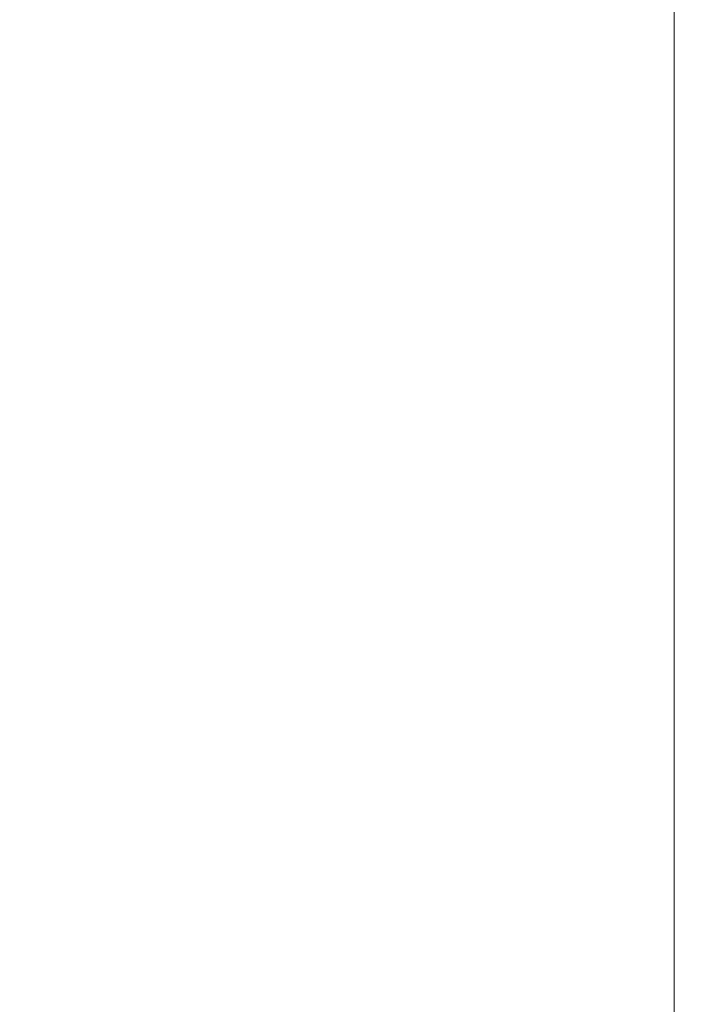
# Model space of a CAD drawing. Extents: x -180 to 180, y -570 to 0.
# Drawn here: x 143 to 180, y -335 to -282 of the extents above; entities that cross this region are included whole.
import ezdxf

# ---------------------------------------------------------------- set-up
doc = ezdxf.new("R2010")
doc.units = 0
doc.header["$LTSCALE"] = 500
doc.header["$MEASUREMENT"] = 0
doc.layers.add('CERAMIKA', color=254, linetype='Continuous')

msp = doc.modelspace()

# ---------------------------------------------------------------- linework, layer by layer
at = {"layer": 'CERAMIKA', "lineweight": 0}
for points, invisible_edges in [([(176.998, -281.742, 277.163), (176.579, -281.075, 271.928), (176.574, -265.367, 271.928), (176.995, -265.975, 277.164)], 15), ([(168.024, -267.541, 187.702), (168.027, -281.804, 187.701), (166.645, -279.719, 177.873), (166.643, -265.521, 177.874)], 15), ([(177.43, -282.427, 282.592), (176.998, -281.742, 277.163), (176.995, -265.975, 277.164), (177.426, -266.597, 282.592)], 15), ([(156.887, -281.472, 334.836), (156.881, -266.715, 334.836), (153.33, -268.76, 334.799), (153.335, -283.186, 334.799)], 15), ([(157.278, -266.649, 127.842), (159.458, -269.631, 137.773), (159.458, -282.544, 137.773), (157.278, -279.496, 127.842)], 15), ([(177.859, -283.108, 288.08), (177.43, -282.427, 282.592), (177.426, -266.597, 282.592), (177.856, -267.214, 288.08)], 15), ([(177.859, -283.108, 288.08), (177.856, -267.214, 288.08), (178.271, -267.811, 293.493), (178.275, -283.767, 293.493)], 15), ([(169.254, -269.387, 197.217), (169.255, -283.714, 197.216), (168.027, -281.804, 187.701), (168.024, -267.541, 187.702)], 15), ([(178.275, -283.767, 293.493), (178.271, -267.811, 293.493), (178.659, -268.367, 298.699), (178.664, -284.381, 298.699)], 15), ([(178.664, -284.381, 298.699), (178.659, -268.367, 298.699), (179.008, -268.865, 303.564), (179.012, -284.931, 303.564)], 15), ([(153.335, -283.186, 334.799), (153.33, -268.76, 334.799), (150.052, -270.641, 334.701), (150.057, -284.762, 334.701)], 15), ([(152.609, -272.742, 108.081), (152.606, -284.189, 108.081), (150.16, -280.346, 98.237), (150.163, -269.003, 98.237)], 15), ([(179.012, -284.931, 303.564), (179.008, -268.865, 303.564), (179.303, -269.287, 307.955), (179.307, -285.399, 307.955)], 15), ([(159.458, -269.631, 137.773), (161.503, -272.42, 147.748), (161.503, -285.392, 147.748), (159.458, -282.544, 137.773)], 15), ([(169.254, -269.387, 197.217), (170.34, -271.058, 206.296), (170.343, -285.449, 206.295), (169.255, -283.714, 197.216)], 15), ([(179.538, -285.762, 311.738), (179.307, -285.399, 307.955), (179.303, -269.287, 307.955), (179.533, -269.616, 311.738)], 15), ([(179.71, -286.034, 314.979), (179.538, -285.762, 311.738), (179.533, -269.616, 311.738), (179.705, -269.862, 314.979)], 15), ([(179.833, -286.229, 317.741), (179.71, -286.034, 314.979), (179.705, -269.862, 314.979), (179.829, -270.038, 317.741)], 15), ([(179.915, -286.359, 320.088), (179.833, -286.229, 317.741), (179.829, -270.038, 317.741), (179.91, -270.156, 320.088)], 15), ([(179.915, -286.359, 320.088), (179.91, -270.156, 320.088), (179.96, -270.226, 322.087), (179.964, -286.437, 322.087)], 15), ([(150.057, -284.762, 334.701), (150.052, -270.641, 334.701), (147.196, -272.273, 334.552), (147.201, -286.129, 334.552)], 15), ([(179.24, -286.788, 331.037), (179.235, -270.64, 331.037), (178.478, -271.007, 331.887), (178.483, -287.088, 331.887)], 11), ([(179.24, -286.788, 331.037), (179.694, -286.608, 330.083), (179.69, -270.42, 330.083), (179.235, -270.64, 331.037)], 15), ([(179.694, -286.608, 330.083), (179.921, -286.518, 329.029), (179.917, -270.31, 329.029), (179.69, -270.42, 330.083)], 15), ([(179.921, -286.518, 329.029), (179.997, -286.488, 327.878), (179.992, -270.273, 327.878), (179.917, -270.31, 329.029)], 15), ([(179.964, -286.437, 322.087), (179.96, -270.226, 322.087), (179.984, -270.261, 323.801), (179.989, -286.476, 323.801)], 15), ([(179.989, -286.476, 323.801), (179.984, -270.261, 323.801), (179.992, -270.273, 325.294), (179.997, -286.488, 325.294)], 15), ([(179.997, -286.488, 327.878), (179.997, -286.488, 326.631), (179.992, -270.273, 326.631), (179.992, -270.273, 327.878)], 15), ([(179.997, -286.488, 325.294), (179.992, -270.273, 325.294), (179.992, -270.273, 326.631), (179.997, -286.488, 326.631)], 15), ([(170.34, -271.058, 206.296), (171.294, -272.557, 214.815), (171.296, -287.006, 214.814), (170.343, -285.449, 206.295)], 15), ([(178.483, -287.088, 331.887), (178.478, -271.007, 331.887), (177.343, -271.559, 332.63), (177.348, -287.538, 332.63)], 15), ([(177.348, -287.538, 332.63), (177.343, -271.559, 332.63), (175.754, -272.33, 333.263), (175.758, -288.167, 333.263)], 15), ([(144.913, -287.214, 334.359), (147.201, -286.129, 334.552), (147.196, -272.273, 334.552), (144.908, -273.572, 334.359)], 15), ([(147.669, -276.216, 88.406), (147.663, -286.003, 88.406), (145.151, -281.427, 78.584), (145.157, -271.78, 78.584)], 15), ([(154.989, -276.235, 117.948), (154.986, -287.767, 117.948), (152.606, -284.189, 108.081), (152.609, -272.742, 108.081)], 15), ([(161.503, -272.42, 147.748), (163.392, -275.026, 157.773), (163.392, -288.056, 157.773), (161.503, -285.392, 147.748)], 15), ([(171.294, -272.557, 214.815), (172.122, -273.882, 222.651), (172.124, -288.386, 222.65), (171.296, -287.006, 214.814)], 15), ([(175.758, -288.167, 333.263), (175.754, -272.33, 333.263), (173.634, -273.359, 333.785), (173.639, -289.007, 333.785)], 15), ([(143.123, -288.049, 334.132), (144.913, -287.214, 334.359), (144.908, -273.572, 334.359), (143.118, -274.573, 334.132)], 15), ([(170.913, -290.087, 334.19), (173.639, -289.007, 333.785), (173.634, -273.359, 333.785), (170.909, -274.681, 334.19)], 15), ([(172.122, -273.882, 222.651), (172.834, -275.034, 229.681), (172.836, -289.588, 229.68), (172.124, -288.386, 222.65)], 15), ([(167.729, -291.347, 334.488), (170.913, -290.087, 334.19), (170.909, -274.681, 334.19), (167.725, -276.225, 334.488)], 15), ([(165.103, -277.459, 167.856), (165.103, -290.552, 167.856), (163.392, -288.056, 157.773), (163.392, -275.026, 157.773)], 15), ([(173.438, -276.013, 235.78), (173.441, -290.61, 235.778), (172.836, -289.588, 229.68), (172.834, -275.034, 229.681)], 15), ([(142.629, -284.374, 68.76), (142.638, -276.494, 68.76), (145.151, -281.427, 78.584), (145.142, -289.448, 78.584)], 15), ([(150.16, -280.346, 98.237), (150.154, -290.248, 98.237), (147.663, -286.003, 88.406), (147.669, -276.216, 88.406)], 15), ([(154.989, -276.235, 117.948), (157.278, -279.496, 127.842), (157.275, -291.099, 127.842), (154.986, -287.767, 117.948)], 15), ([(164.233, -292.73, 334.689), (167.729, -291.347, 334.488), (167.725, -276.225, 334.488), (164.229, -277.92, 334.689)], 15), ([(173.954, -276.849, 241.123), (173.956, -291.482, 241.122), (173.441, -290.61, 235.778), (173.438, -276.013, 235.78)], 15), ([(174.398, -277.569, 245.883), (174.401, -292.237, 245.882), (173.956, -291.482, 241.122), (173.954, -276.849, 241.123)], 15), ([(166.645, -279.719, 177.873), (166.645, -292.875, 177.873), (165.103, -290.552, 167.856), (165.103, -277.459, 167.856)], 15), ([(174.789, -278.202, 250.233), (174.792, -292.903, 250.233), (174.401, -292.237, 245.882), (174.398, -277.569, 245.883)], 15), ([(160.572, -294.176, 334.802), (164.233, -292.73, 334.689), (164.229, -277.92, 334.689), (160.567, -279.694, 334.802)], 15), ([(174.789, -278.202, 250.233), (175.145, -278.777, 254.348), (175.148, -293.511, 254.348), (174.792, -292.903, 250.233)], 15), ([(175.145, -278.777, 254.348), (175.484, -279.324, 258.402), (175.486, -294.091, 258.402), (175.148, -293.511, 254.348)], 15), ([(160.572, -294.176, 334.802), (160.567, -279.694, 334.802), (156.887, -281.472, 334.836), (156.891, -295.627, 334.836)], 15), ([(157.278, -279.496, 127.842), (159.458, -282.544, 137.773), (159.455, -294.207, 137.773), (157.275, -291.099, 127.842)], 15), ([(175.484, -279.324, 258.402), (175.824, -279.869, 262.567), (175.826, -294.672, 262.567), (175.486, -294.091, 258.402)], 15), ([(168.027, -281.804, 187.701), (168.027, -295.027, 187.701), (166.645, -292.875, 177.873), (166.645, -279.719, 177.873)], 15), ([(175.824, -279.869, 262.567), (176.183, -280.444, 267.018), (176.185, -295.285, 267.018), (175.826, -294.672, 262.567)], 15), ([(152.606, -284.189, 108.081), (152.6, -294.184, 108.081), (150.154, -290.248, 98.237), (150.16, -280.346, 98.237)], 15), ([(176.579, -281.075, 271.928), (176.581, -295.961, 271.927), (176.185, -295.285, 267.018), (176.183, -280.444, 267.018)], 15), ([(176.998, -281.742, 277.163), (177.001, -296.678, 277.163), (176.581, -295.961, 271.927), (176.579, -281.075, 271.928)], 15), ([(147.654, -294.143, 88.406), (145.142, -289.448, 78.584), (145.151, -281.427, 78.584), (147.663, -286.003, 88.406)], 15), ([(156.891, -295.627, 334.836), (156.887, -281.472, 334.836), (153.335, -283.186, 334.799), (153.339, -297.024, 334.799)], 15), ([(169.255, -283.714, 197.216), (169.255, -297.002, 197.216), (168.027, -295.027, 187.701), (168.027, -281.804, 187.701)], 15), ([(177.43, -282.427, 282.592), (177.432, -297.413, 282.592), (177.001, -296.678, 277.163), (176.998, -281.742, 277.163)], 15), ([(159.458, -282.544, 137.773), (161.503, -285.392, 147.748), (161.5, -297.11, 147.748), (159.455, -294.207, 137.773)], 15), ([(177.859, -283.108, 288.08), (177.862, -298.146, 288.08), (177.432, -297.413, 282.592), (177.43, -282.427, 282.592)], 15), ([(153.339, -297.024, 334.799), (153.335, -283.186, 334.799), (150.057, -284.762, 334.701), (150.061, -298.308, 334.701)], 15), ([(177.859, -283.108, 288.08), (178.275, -283.767, 293.493), (178.278, -298.854, 293.493), (177.862, -298.146, 288.08)], 15), ([(169.255, -283.714, 197.216), (170.343, -285.449, 206.295), (170.343, -298.8, 206.295), (169.255, -297.002, 197.216)], 15), ([(178.275, -283.767, 293.493), (178.664, -284.381, 298.699), (178.666, -299.516, 298.699), (178.278, -298.854, 293.493)], 15), ([(142.599, -290.95, 68.76), (142.629, -284.374, 68.76), (145.142, -289.448, 78.584), (145.111, -296.143, 78.584)], 15), ([(154.986, -287.767, 117.948), (154.98, -297.84, 117.948), (152.6, -294.184, 108.081), (152.606, -284.189, 108.081)], 15), ([(178.664, -284.381, 298.699), (179.012, -284.931, 303.564), (179.014, -300.108, 303.564), (178.666, -299.516, 298.699)], 15), ([(150.061, -298.308, 334.701), (150.057, -284.762, 334.701), (147.201, -286.129, 334.552), (147.205, -299.419, 334.552)], 15), ([(179.012, -284.931, 303.564), (179.307, -285.399, 307.955), (179.31, -300.611, 307.955), (179.014, -300.108, 303.564)], 15), ([(161.503, -285.392, 147.748), (163.392, -288.056, 157.773), (163.389, -299.828, 157.773), (161.5, -297.11, 147.748)], 15), ([(170.343, -285.449, 206.295), (171.296, -287.006, 214.814), (171.296, -300.417, 214.814), (170.343, -298.8, 206.295)], 15), ([(179.538, -285.762, 311.738), (179.54, -301.003, 311.738), (179.31, -300.611, 307.955), (179.307, -285.399, 307.955)], 15), ([(150.145, -298.486, 98.237), (147.654, -294.143, 88.406), (147.663, -286.003, 88.406), (150.154, -290.248, 98.237)], 15), ([(179.71, -286.034, 314.979), (179.712, -301.297, 314.979), (179.54, -301.003, 311.738), (179.538, -285.762, 311.738)], 15), ([(179.833, -286.229, 317.741), (179.836, -301.506, 317.741), (179.712, -301.297, 314.979), (179.71, -286.034, 314.979)], 15), ([(144.917, -300.301, 334.359), (147.205, -299.419, 334.552), (147.201, -286.129, 334.552), (144.913, -287.214, 334.359)], 15), ([(179.694, -286.608, 330.083), (179.697, -301.88, 330.083), (179.924, -301.809, 329.029), (179.921, -286.518, 329.029)], 15), ([(179.915, -286.359, 320.088), (179.917, -301.646, 320.088), (179.836, -301.506, 317.741), (179.833, -286.229, 317.741)], 15), ([(179.915, -286.359, 320.088), (179.964, -286.437, 322.087), (179.967, -301.73, 322.087), (179.917, -301.646, 320.088)], 15), ([(179.921, -286.518, 329.029), (179.924, -301.809, 329.029), (180, -301.785, 327.878), (179.997, -286.488, 327.878)], 15), ([(179.964, -286.437, 322.087), (179.989, -286.476, 323.801), (179.991, -301.771, 323.801), (179.967, -301.73, 322.087)], 15), ([(179.989, -286.476, 323.801), (179.997, -286.488, 325.294), (180, -301.785, 325.294), (179.991, -301.771, 323.801)], 15), ([(179.997, -286.488, 327.878), (180, -301.785, 327.878), (180, -301.785, 326.631), (179.997, -286.488, 326.631)], 15), ([(179.997, -286.488, 325.294), (179.997, -286.488, 326.631), (180, -301.785, 326.631), (180, -301.785, 325.294)], 15), ([(171.296, -287.006, 214.814), (172.124, -288.386, 222.65), (172.124, -301.853, 222.649), (171.296, -300.417, 214.814)], 15), ([(178.483, -287.088, 331.887), (177.348, -287.538, 332.63), (177.351, -302.612, 332.63), (178.486, -302.258, 331.887)], 15), ([(179.24, -286.788, 331.037), (178.483, -287.088, 331.887), (178.486, -302.258, 331.887), (179.243, -302.022, 331.037)], 13), ([(179.24, -286.788, 331.037), (179.243, -302.022, 331.037), (179.697, -301.88, 330.083), (179.694, -286.608, 330.083)], 15), ([(143.127, -300.976, 334.132), (144.917, -300.301, 334.359), (144.913, -287.214, 334.359), (143.123, -288.049, 334.132)], 15), ([(177.348, -287.538, 332.63), (175.758, -288.167, 333.263), (175.761, -303.108, 333.263), (177.351, -302.612, 332.63)], 15), ([(154.986, -287.767, 117.948), (157.275, -291.099, 127.842), (157.269, -301.236, 127.842), (154.98, -297.84, 117.948)], 15), ([(165.103, -290.552, 167.856), (165.1, -302.381, 167.856), (163.389, -299.828, 157.773), (163.392, -288.056, 157.773)], 15), ([(175.758, -288.167, 333.263), (173.639, -289.007, 333.785), (173.641, -303.77, 333.785), (175.761, -303.108, 333.263)], 15), ([(172.124, -288.386, 222.65), (172.836, -289.588, 229.68), (172.836, -303.105, 229.679), (172.124, -301.853, 222.649)], 15), ([(170.913, -290.087, 334.19), (170.915, -304.62, 334.19), (173.641, -303.77, 333.785), (173.639, -289.007, 333.785)], 15), ([(147.623, -300.938, 88.406), (145.111, -296.143, 78.584), (145.142, -289.448, 78.584), (147.654, -294.143, 88.406)], 15), ([(173.441, -290.61, 235.778), (173.441, -304.171, 235.778), (172.836, -303.105, 229.679), (172.836, -289.588, 229.68)], 15), ([(152.591, -302.505, 108.081), (150.145, -298.486, 98.237), (150.154, -290.248, 98.237), (152.6, -294.184, 108.081)], 15), ([(167.729, -291.347, 334.488), (167.732, -305.612, 334.488), (170.915, -304.62, 334.19), (170.913, -290.087, 334.19)], 15), ([(166.645, -292.875, 177.873), (166.642, -304.767, 177.873), (165.1, -302.381, 167.856), (165.103, -290.552, 167.856)], 15), ([(173.956, -291.482, 241.122), (173.956, -305.082, 241.121), (173.441, -304.171, 235.778), (173.441, -290.61, 235.778)], 15), ([(142.528, -296.517, 68.76), (142.599, -290.95, 68.76), (145.111, -296.143, 78.584), (145.038, -301.81, 78.584)], 15), ([(157.275, -291.099, 127.842), (159.455, -294.207, 137.773), (159.449, -304.398, 137.773), (157.269, -301.236, 127.842)], 15), ([(164.233, -292.73, 334.689), (164.235, -306.701, 334.689), (167.732, -305.612, 334.488), (167.729, -291.347, 334.488)], 15), ([(174.401, -292.237, 245.882), (174.401, -305.87, 245.881), (173.956, -305.082, 241.121), (173.956, -291.482, 241.122)], 15), ([(174.792, -292.903, 250.233), (174.792, -306.566, 250.232), (174.401, -305.87, 245.881), (174.401, -292.237, 245.882)], 15), ([(160.572, -294.176, 334.802), (160.574, -307.839, 334.802), (164.235, -306.701, 334.689), (164.233, -292.73, 334.689)], 15), ([(168.027, -295.027, 187.701), (168.023, -306.98, 187.7), (166.642, -304.767, 177.873), (166.645, -292.875, 177.873)], 15), ([(174.792, -292.903, 250.233), (175.148, -293.511, 254.348), (175.148, -307.203, 254.348), (174.792, -306.566, 250.232)], 15), ([(175.148, -293.511, 254.348), (175.486, -294.091, 258.402), (175.486, -307.811, 258.402), (175.148, -307.203, 254.348)], 15), ([(150.113, -305.366, 98.237), (147.623, -300.938, 88.406), (147.654, -294.143, 88.406), (150.145, -298.486, 98.237)], 15), ([(154.97, -306.227, 117.948), (152.591, -302.505, 108.081), (152.6, -294.184, 108.081), (154.98, -297.84, 117.948)], 15), ([(160.572, -294.176, 334.802), (156.891, -295.627, 334.836), (156.893, -308.981, 334.836), (160.574, -307.839, 334.802)], 15), ([(159.455, -294.207, 137.773), (161.5, -297.11, 147.748), (161.494, -307.351, 147.748), (159.449, -304.398, 137.773)], 15), ([(175.486, -294.091, 258.402), (175.826, -294.672, 262.567), (175.826, -308.423, 262.567), (175.486, -307.811, 258.402)], 15), ([(169.255, -297.002, 197.216), (169.253, -309.019, 197.216), (168.023, -306.98, 187.7), (168.027, -295.027, 187.701)], 15), ([(175.826, -294.672, 262.567), (176.185, -295.285, 267.018), (176.185, -309.069, 267.018), (175.826, -308.423, 262.567)], 15), ([(176.581, -295.961, 271.927), (176.581, -309.782, 271.927), (176.185, -309.069, 267.018), (176.185, -295.285, 267.018)], 15), ([(156.891, -295.627, 334.836), (153.339, -297.024, 334.799), (153.341, -310.078, 334.799), (156.893, -308.981, 334.836)], 15), ([(177.001, -296.678, 277.163), (177.001, -310.537, 277.163), (176.581, -309.782, 271.927), (176.581, -295.961, 271.927)], 15), ([(142.398, -301.367, 68.76), (142.528, -296.517, 68.76), (145.038, -301.81, 78.584), (144.906, -306.747, 78.584)], 15), ([(147.549, -306.692, 88.406), (145.038, -301.81, 78.584), (145.111, -296.143, 78.584), (147.623, -300.938, 88.406)], 15), ([(153.339, -297.024, 334.799), (150.061, -298.308, 334.701), (150.064, -311.086, 334.701), (153.341, -310.078, 334.799)], 15), ([(161.5, -297.11, 147.748), (163.389, -299.828, 157.773), (163.383, -310.118, 157.773), (161.494, -307.351, 147.748)], 15), ([(169.255, -297.002, 197.216), (170.343, -298.8, 206.295), (170.339, -310.877, 206.294), (169.253, -309.019, 197.216)], 15), ([(177.432, -297.413, 282.592), (177.432, -311.314, 282.592), (177.001, -310.537, 277.163), (177.001, -296.678, 277.163)], 15), ([(177.862, -298.146, 288.08), (177.862, -312.088, 288.08), (177.432, -311.314, 282.592), (177.432, -297.413, 282.592)], 15), ([(154.97, -306.227, 117.948), (154.98, -297.84, 117.948), (157.269, -301.236, 127.842), (157.26, -309.681, 127.842)], 15), ([(177.862, -298.146, 288.08), (178.278, -298.854, 293.493), (178.278, -312.836, 293.493), (177.862, -312.088, 288.08)], 15), ([(150.061, -298.308, 334.701), (147.205, -299.419, 334.552), (147.207, -311.957, 334.552), (150.064, -311.086, 334.701)], 15), ([(152.558, -309.459, 108.081), (150.113, -305.366, 98.237), (150.145, -298.486, 98.237), (152.591, -302.505, 108.081)], 15), ([(170.343, -298.8, 206.295), (171.296, -300.417, 214.814), (171.293, -312.554, 214.814), (170.339, -310.877, 206.294)], 15), ([(178.278, -298.854, 293.493), (178.666, -299.516, 298.699), (178.666, -313.534, 298.699), (178.278, -312.836, 293.493)], 15), ([(144.917, -300.301, 334.359), (144.919, -312.646, 334.359), (147.207, -311.957, 334.552), (147.205, -299.419, 334.552)], 15), ([(178.666, -299.516, 298.699), (179.014, -300.108, 303.564), (179.014, -314.162, 303.564), (178.666, -313.534, 298.699)], 15), ([(143.127, -300.976, 334.132), (143.129, -313.17, 334.132), (144.919, -312.646, 334.359), (144.917, -300.301, 334.359)], 15), ([(165.1, -302.381, 167.856), (165.094, -312.725, 167.856), (163.383, -310.118, 157.773), (163.389, -299.828, 157.773)], 15), ([(179.014, -300.108, 303.564), (179.31, -300.611, 307.955), (179.31, -314.694, 307.955), (179.014, -314.162, 303.564)], 15), ([(171.296, -300.417, 214.814), (172.124, -301.853, 222.649), (172.121, -314.045, 222.649), (171.293, -312.554, 214.814)], 15), ([(179.54, -301.003, 311.738), (179.54, -315.107, 311.738), (179.31, -314.694, 307.955), (179.31, -300.611, 307.955)], 15), ([(142.398, -301.367, 68.76), (144.906, -306.747, 78.584), (144.695, -311.251, 78.584), (142.189, -305.794, 68.76)], 15), ([(150.038, -311.197, 98.237), (147.549, -306.692, 88.406), (147.623, -300.938, 88.406), (150.113, -305.366, 98.237)], 15), ([(157.26, -309.681, 127.842), (157.269, -301.236, 127.842), (159.449, -304.398, 137.773), (159.438, -312.893, 137.773)], 15), ([(179.712, -301.297, 314.979), (179.712, -315.417, 314.979), (179.54, -315.107, 311.738), (179.54, -301.003, 311.738)], 15), ([(179.836, -301.506, 317.741), (179.836, -315.639, 317.741), (179.712, -315.417, 314.979), (179.712, -301.297, 314.979)], 15), ([(147.414, -311.707, 88.406), (144.906, -306.747, 78.584), (145.038, -301.81, 78.584), (147.549, -306.692, 88.406)], 15), ([(172.124, -301.853, 222.649), (172.836, -303.105, 229.679), (172.833, -315.345, 229.679), (172.121, -314.045, 222.649)], 15), ([(179.243, -302.022, 331.037), (179.243, -316.111, 331.037), (179.697, -316.005, 330.083), (179.697, -301.88, 330.083)], 15), ([(179.697, -301.88, 330.083), (179.697, -316.005, 330.083), (179.924, -315.952, 329.029), (179.924, -301.809, 329.029)], 15), ([(179.917, -301.646, 320.088), (179.917, -315.786, 320.088), (179.836, -315.639, 317.741), (179.836, -301.506, 317.741)], 15), ([(179.917, -301.646, 320.088), (179.967, -301.73, 322.087), (179.967, -315.875, 322.087), (179.917, -315.786, 320.088)], 15), ([(179.924, -301.809, 329.029), (179.924, -315.952, 329.029), (180, -315.934, 327.878), (180, -301.785, 327.878)], 15), ([(179.967, -301.73, 322.087), (179.991, -301.771, 323.801), (179.991, -315.919, 323.801), (179.967, -315.875, 322.087)], 15), ([(179.991, -301.771, 323.801), (180, -301.785, 325.294), (180, -315.934, 325.294), (179.991, -315.919, 323.801)], 15), ([(180, -301.785, 327.878), (180, -315.934, 327.878), (180, -315.934, 326.631), (180, -301.785, 326.631)], 15), ([(180, -301.785, 325.294), (180, -301.785, 326.631), (180, -315.934, 326.631), (180, -315.934, 325.294)], 15), ([(166.642, -304.767, 177.873), (166.635, -315.167, 177.873), (165.094, -312.725, 167.856), (165.1, -302.381, 167.856)], 15), ([(178.486, -302.258, 331.887), (177.351, -302.612, 332.63), (177.351, -316.555, 332.63), (178.486, -316.289, 331.887)], 15), ([(179.243, -302.022, 331.037), (178.486, -302.258, 331.887), (178.486, -316.289, 331.887), (179.243, -316.111, 331.037)], 13), ([(154.936, -313.244, 117.948), (152.558, -309.459, 108.081), (152.591, -302.505, 108.081), (154.97, -306.227, 117.948)], 15), ([(177.351, -302.612, 332.63), (175.761, -303.108, 333.263), (175.761, -316.926, 333.263), (177.351, -316.555, 332.63)], 15), ([(173.441, -304.171, 235.778), (173.437, -316.452, 235.778), (172.833, -315.345, 229.679), (172.836, -303.105, 229.679)], 15), ([(175.761, -303.108, 333.263), (173.641, -303.77, 333.785), (173.641, -317.422, 333.785), (175.761, -316.926, 333.263)], 15), ([(170.915, -304.62, 334.19), (170.915, -318.061, 334.19), (173.641, -317.422, 333.785), (173.641, -303.77, 333.785)], 15), ([(159.438, -312.893, 137.773), (159.449, -304.398, 137.773), (161.494, -307.351, 147.748), (161.483, -315.892, 147.748)], 15), ([(173.956, -305.082, 241.121), (173.953, -317.399, 241.121), (173.437, -316.452, 235.778), (173.441, -304.171, 235.778)], 15), ([(168.023, -306.98, 187.7), (168.017, -317.438, 187.7), (166.635, -315.167, 177.873), (166.642, -304.767, 177.873)], 15), ([(167.732, -305.612, 334.488), (167.732, -318.806, 334.488), (170.915, -318.061, 334.19), (170.915, -304.62, 334.19)], 15), ([(174.401, -305.87, 245.881), (174.398, -318.217, 245.881), (173.953, -317.399, 241.121), (173.956, -305.082, 241.121)], 15), ([(152.482, -315.355, 108.081), (150.038, -311.197, 98.237), (150.113, -305.366, 98.237), (152.558, -309.459, 108.081)], 15), ([(164.235, -306.701, 334.689), (164.235, -319.622, 334.689), (167.732, -318.806, 334.488), (167.732, -305.612, 334.488)], 15), ([(142.189, -305.794, 68.76), (144.695, -311.251, 78.584), (144.385, -315.624, 78.584), (141.886, -310.091, 68.76)], 15), ([(174.792, -306.566, 250.232), (174.789, -318.942, 250.232), (174.398, -318.217, 245.881), (174.401, -305.87, 245.881)], 15), ([(149.901, -316.282, 98.237), (147.414, -311.707, 88.406), (147.549, -306.692, 88.406), (150.038, -311.197, 98.237)], 15), ([(154.936, -313.244, 117.948), (154.97, -306.227, 117.948), (157.26, -309.681, 127.842), (157.227, -316.751, 127.842)], 15), ([(160.574, -307.839, 334.802), (160.574, -320.476, 334.802), (164.235, -319.622, 334.689), (164.235, -306.701, 334.689)], 15), ([(174.792, -306.566, 250.232), (175.148, -307.203, 254.348), (175.145, -319.604, 254.348), (174.789, -318.942, 250.232)], 15), ([(147.414, -311.707, 88.406), (147.2, -316.287, 88.406), (144.695, -311.251, 78.584), (144.906, -306.747, 78.584)], 15), ([(169.253, -309.019, 197.216), (169.247, -319.534, 197.216), (168.017, -317.438, 187.7), (168.023, -306.98, 187.7)], 15), ([(175.148, -307.203, 254.348), (175.486, -307.811, 258.402), (175.483, -320.237, 258.401), (175.145, -319.604, 254.348)], 15), ([(161.483, -315.892, 147.748), (161.494, -307.351, 147.748), (163.383, -310.118, 157.773), (163.373, -318.706, 157.773)], 15), ([(160.574, -307.839, 334.802), (156.893, -308.981, 334.836), (156.893, -321.33, 334.836), (160.574, -320.476, 334.802)], 15), ([(175.486, -307.811, 258.402), (175.826, -308.423, 262.567), (175.823, -320.873, 262.567), (175.483, -320.237, 258.401)], 15), ([(175.826, -308.423, 262.567), (176.185, -309.069, 267.018), (176.182, -321.547, 267.018), (175.823, -320.873, 262.567)], 15), ([(156.893, -308.981, 334.836), (153.341, -310.078, 334.799), (153.341, -322.152, 334.799), (156.893, -321.33, 334.836)], 15), ([(169.253, -309.019, 197.216), (170.339, -310.877, 206.294), (170.334, -321.449, 206.294), (169.247, -319.534, 197.216)], 15), ([(176.581, -309.782, 271.927), (176.578, -322.289, 271.927), (176.182, -321.547, 267.018), (176.185, -309.069, 267.018)], 15), ([(154.859, -319.199, 117.948), (152.482, -315.355, 108.081), (152.558, -309.459, 108.081), (154.936, -313.244, 117.948)], 15), ([(157.227, -316.751, 127.842), (157.26, -309.681, 127.842), (159.438, -312.893, 137.773), (159.404, -320.012, 137.773)], 15), ([(177.001, -310.537, 277.163), (176.998, -323.078, 277.163), (176.578, -322.289, 271.927), (176.581, -309.782, 271.927)], 15), ([(141.886, -310.091, 68.76), (144.385, -315.624, 78.584), (143.96, -320.16, 78.584), (141.467, -314.549, 68.76)], 15), ([(153.341, -310.078, 334.799), (150.064, -311.086, 334.701), (150.063, -322.905, 334.701), (153.341, -322.152, 334.799)], 15), ([(165.083, -321.361, 167.856), (163.373, -318.706, 157.773), (163.383, -310.118, 157.773), (165.094, -312.725, 167.856)], 15), ([(170.339, -310.877, 206.294), (171.293, -312.554, 214.814), (171.286, -323.179, 214.814), (170.334, -321.449, 206.294)], 15), ([(177.432, -311.314, 282.592), (177.429, -323.887, 282.592), (176.998, -323.078, 277.163), (177.001, -310.537, 277.163)], 15), ([(147.2, -316.287, 88.406), (146.885, -320.731, 88.406), (144.385, -315.624, 78.584), (144.695, -311.251, 78.584)], 15), ([(150.064, -311.086, 334.701), (147.207, -311.957, 334.552), (147.207, -323.554, 334.552), (150.063, -322.905, 334.701)], 15), ([(152.343, -320.506, 108.081), (149.901, -316.282, 98.237), (150.038, -311.197, 98.237), (152.482, -315.355, 108.081)], 15), ([(177.862, -312.088, 288.08), (177.859, -324.694, 288.08), (177.429, -323.887, 282.592), (177.432, -311.314, 282.592)], 15), ([(144.919, -312.646, 334.359), (144.919, -324.064, 334.359), (147.207, -323.554, 334.552), (147.207, -311.957, 334.552)], 15), ([(149.901, -316.282, 98.237), (149.682, -320.931, 98.237), (147.2, -316.287, 88.406), (147.414, -311.707, 88.406)], 15), ([(177.862, -312.088, 288.08), (178.278, -312.836, 293.493), (178.275, -325.474, 293.493), (177.859, -324.694, 288.08)], 15), ([(143.129, -313.17, 334.132), (143.129, -324.448, 334.132), (144.919, -324.064, 334.359), (144.919, -312.646, 334.359)], 15), ([(159.404, -320.012, 137.773), (159.438, -312.893, 137.773), (161.483, -315.892, 147.748), (161.449, -323.055, 147.748)], 15), ([(166.626, -323.851, 177.873), (165.083, -321.361, 167.856), (165.094, -312.725, 167.856), (166.635, -315.167, 177.873)], 15), ([(171.293, -312.554, 214.814), (172.121, -314.045, 222.649), (172.114, -324.719, 222.649), (171.286, -323.179, 214.814)], 15), ([(178.278, -312.836, 293.493), (178.666, -313.534, 298.699), (178.663, -326.202, 298.699), (178.275, -325.474, 293.493)], 15), ([(154.859, -319.199, 117.948), (154.936, -313.244, 117.948), (157.227, -316.751, 127.842), (157.148, -322.759, 127.842)], 15), ([(178.666, -313.534, 298.699), (179.014, -314.162, 303.564), (179.011, -326.857, 303.564), (178.663, -326.202, 298.699)], 15), ([(172.121, -314.045, 222.649), (172.833, -315.345, 229.679), (172.826, -326.064, 229.679), (172.114, -324.719, 222.649)], 15), ([(141.467, -314.549, 68.76), (143.96, -320.16, 78.584), (143.399, -325.162, 78.584), (140.916, -319.463, 68.76)], 15), ([(179.014, -314.162, 303.564), (179.31, -314.694, 307.955), (179.307, -327.411, 307.955), (179.011, -326.857, 303.564)], 15), ([(168.006, -326.173, 187.7), (166.626, -323.851, 177.873), (166.635, -315.167, 177.873), (168.017, -317.438, 187.7)], 15), ([(179.54, -315.107, 311.738), (179.537, -327.842, 311.738), (179.307, -327.411, 307.955), (179.31, -314.694, 307.955)], 15), ([(179.712, -315.417, 314.979), (179.709, -328.166, 314.979), (179.537, -327.842, 311.738), (179.54, -315.107, 311.738)], 15), ([(146.885, -320.731, 88.406), (146.452, -325.347, 88.406), (143.96, -320.16, 78.584), (144.385, -315.624, 78.584)], 15), ([(154.718, -324.407, 117.948), (152.343, -320.506, 108.081), (152.482, -315.355, 108.081), (154.859, -319.199, 117.948)], 15), ([(173.437, -316.452, 235.778), (173.431, -327.209, 235.778), (172.826, -326.064, 229.679), (172.833, -315.345, 229.679)], 15), ([(179.836, -315.639, 317.741), (179.833, -328.397, 317.741), (179.709, -328.166, 314.979), (179.712, -315.417, 314.979)], 15), ([(179.917, -315.786, 320.088), (179.914, -328.551, 320.088), (179.833, -328.397, 317.741), (179.836, -315.639, 317.741)], 15), ([(161.449, -323.055, 147.748), (161.483, -315.892, 147.748), (163.373, -318.706, 157.773), (163.338, -325.911, 157.773)], 15), ([(179.243, -316.111, 331.037), (178.486, -316.289, 331.887), (178.482, -328.953, 331.887), (179.239, -328.828, 331.037)], 13), ([(179.243, -316.111, 331.037), (179.239, -328.828, 331.037), (179.694, -328.754, 330.083), (179.697, -316.005, 330.083)], 15), ([(179.697, -316.005, 330.083), (179.694, -328.754, 330.083), (179.921, -328.717, 329.029), (179.924, -315.952, 329.029)], 15), ([(179.917, -315.786, 320.088), (179.967, -315.875, 322.087), (179.964, -328.643, 322.087), (179.914, -328.551, 320.088)], 15), ([(179.924, -315.952, 329.029), (179.921, -328.717, 329.029), (179.996, -328.705, 327.878), (180, -315.934, 327.878)], 15), ([(179.967, -315.875, 322.087), (179.991, -315.919, 323.801), (179.988, -328.69, 323.801), (179.964, -328.643, 322.087)], 15), ([(179.991, -315.919, 323.801), (180, -315.934, 325.294), (179.996, -328.705, 325.294), (179.988, -328.69, 323.801)], 15), ([(180, -315.934, 327.878), (179.996, -328.705, 327.878), (179.996, -328.705, 326.631), (180, -315.934, 326.631)], 15), ([(180, -315.934, 325.294), (180, -315.934, 326.631), (179.996, -328.705, 326.631), (179.996, -328.705, 325.294)], 15), ([(149.682, -320.931, 98.237), (149.363, -325.447, 98.237), (146.885, -320.731, 88.406), (147.2, -316.287, 88.406)], 15), ([(152.343, -320.506, 108.081), (152.12, -325.217, 108.081), (149.682, -320.931, 98.237), (149.901, -316.282, 98.237)], 15), ([(157.148, -322.759, 127.842), (157.227, -316.751, 127.842), (159.404, -320.012, 137.773), (159.325, -326.067, 137.773)], 15), ([(173.953, -317.399, 241.121), (173.946, -328.187, 241.121), (173.431, -327.209, 235.778), (173.437, -316.452, 235.778)], 15), ([(177.351, -316.555, 332.63), (175.761, -316.926, 333.263), (175.758, -329.399, 333.263), (177.347, -329.14, 332.63)], 15), ([(178.486, -316.289, 331.887), (177.351, -316.555, 332.63), (177.347, -329.14, 332.63), (178.482, -328.953, 331.887)], 15), ([(175.761, -316.926, 333.263), (173.641, -317.422, 333.785), (173.638, -329.746, 333.785), (175.758, -329.399, 333.263)], 15), ([(169.236, -328.317, 197.216), (168.006, -326.173, 187.7), (168.017, -317.438, 187.7), (169.247, -319.534, 197.216)], 15), ([(170.915, -318.061, 334.19), (170.912, -330.193, 334.19), (173.638, -329.746, 333.785), (173.641, -317.422, 333.785)], 15), ([(174.398, -318.217, 245.881), (174.391, -329.034, 245.881), (173.946, -328.187, 241.121), (173.953, -317.399, 241.121)], 15), ([(167.732, -318.806, 334.488), (167.729, -330.715, 334.488), (170.912, -330.193, 334.19), (170.915, -318.061, 334.19)], 15), ([(174.789, -318.942, 250.232), (174.782, -329.781, 250.232), (174.391, -329.034, 245.881), (174.398, -318.217, 245.881)], 15), ([(165.048, -328.61, 167.856), (163.338, -325.911, 157.773), (163.373, -318.706, 157.773), (165.083, -321.361, 167.856)], 15), ([(164.235, -319.622, 334.689), (164.232, -331.286, 334.689), (167.729, -330.715, 334.488), (167.732, -318.806, 334.488)], 15), ([(154.718, -324.407, 117.948), (154.859, -319.199, 117.948), (157.148, -322.759, 127.842), (157.005, -328.02, 127.842)], 15), ([(174.789, -318.942, 250.232), (175.145, -319.604, 254.348), (175.138, -330.466, 254.348), (174.782, -329.781, 250.232)], 15), ([(140.213, -325.126, 68.76), (140.916, -319.463, 68.76), (143.399, -325.162, 78.584), (142.683, -330.924, 78.584)], 15), ([(160.574, -320.476, 334.802), (160.571, -331.882, 334.802), (164.232, -331.286, 334.689), (164.235, -319.622, 334.689)], 15), ([(169.236, -328.317, 197.216), (169.247, -319.534, 197.216), (170.334, -321.449, 206.294), (170.323, -330.281, 206.294)], 15), ([(175.145, -319.604, 254.348), (175.483, -320.237, 258.401), (175.477, -331.12, 258.401), (175.138, -330.466, 254.348)], 15), ([(146.452, -325.347, 88.406), (145.881, -330.435, 88.406), (143.399, -325.162, 78.584), (143.96, -320.16, 78.584)], 15), ([(160.574, -320.476, 334.802), (156.893, -321.33, 334.836), (156.89, -332.477, 334.836), (160.571, -331.882, 334.802)], 15), ([(159.325, -326.067, 137.773), (159.404, -320.012, 137.773), (161.449, -323.055, 147.748), (161.369, -329.154, 147.748)], 15), ([(175.483, -320.237, 258.401), (175.823, -320.873, 262.567), (175.816, -331.778, 262.567), (175.477, -331.12, 258.401)], 15), ([(149.363, -325.447, 98.237), (148.922, -330.139, 98.237), (146.452, -325.347, 88.406), (146.885, -320.731, 88.406)], 15), ([(152.12, -325.217, 108.081), (151.795, -329.802, 108.081), (149.363, -325.447, 98.237), (149.682, -320.931, 98.237)], 15), ([(154.718, -324.407, 117.948), (154.493, -329.18, 117.948), (152.12, -325.217, 108.081), (152.343, -320.506, 108.081)], 15), ([(175.823, -320.873, 262.567), (176.182, -321.547, 267.018), (176.175, -332.473, 267.018), (175.816, -331.778, 262.567)], 15), ([(156.893, -321.33, 334.836), (153.341, -322.152, 334.799), (153.338, -333.049, 334.799), (156.89, -332.477, 334.836)], 15), ([(166.59, -331.144, 177.873), (165.048, -328.61, 167.856), (165.083, -321.361, 167.856), (166.626, -323.851, 177.873)], 15), ([(170.323, -330.281, 206.294), (170.334, -321.449, 206.294), (171.286, -323.179, 214.814), (171.275, -332.055, 214.814)], 15), ([(176.578, -322.289, 271.927), (176.571, -333.24, 271.927), (176.175, -332.473, 267.018), (176.182, -321.547, 267.018)], 15), ([(153.341, -322.152, 334.799), (150.063, -322.905, 334.701), (150.061, -333.571, 334.701), (153.338, -333.049, 334.799)], 15), ([(176.998, -323.078, 277.163), (176.992, -334.055, 277.163), (176.571, -333.24, 271.927), (176.578, -322.289, 271.927)], 15), ([(150.063, -322.905, 334.701), (147.207, -323.554, 334.552), (147.204, -334.02, 334.552), (150.061, -333.571, 334.701)], 15), ([(157.005, -328.02, 127.842), (157.148, -322.759, 127.842), (159.325, -326.067, 137.773), (159.179, -331.377, 137.773)], 15), ([(161.369, -329.154, 147.748), (161.449, -323.055, 147.748), (163.338, -325.911, 157.773), (163.256, -332.052, 157.773)], 15), ([(177.429, -323.887, 282.592), (177.423, -334.891, 282.592), (176.992, -334.055, 277.163), (176.998, -323.078, 277.163)], 15), ([(144.919, -324.064, 334.359), (144.917, -334.369, 334.359), (147.204, -334.02, 334.552), (147.207, -323.554, 334.552)], 15), ([(171.275, -332.055, 214.814), (171.286, -323.179, 214.814), (172.114, -324.719, 222.649), (172.103, -333.637, 222.649)], 15), ([(143.129, -324.448, 334.132), (143.127, -334.628, 334.132), (144.917, -334.369, 334.359), (144.919, -324.064, 334.359)], 15), ([(167.97, -333.508, 187.7), (166.59, -331.144, 177.873), (166.626, -323.851, 177.873), (168.006, -326.173, 187.7)], 15), ([(177.859, -324.694, 288.08), (177.853, -335.725, 288.08), (177.423, -334.891, 282.592), (177.429, -323.887, 282.592)], 15), ([(154.718, -324.407, 117.948), (157.005, -328.02, 127.842), (156.775, -332.849, 127.842), (154.493, -329.18, 117.948)], 15), ([(172.103, -333.637, 222.649), (172.114, -324.719, 222.649), (172.826, -326.064, 229.679), (172.816, -335.018, 229.679)], 15), ([(177.859, -324.694, 288.08), (178.275, -325.474, 293.493), (178.268, -336.53, 293.493), (177.853, -335.725, 288.08)], 15), ([(145.153, -336.297, 88.406), (142.683, -330.924, 78.584), (143.399, -325.162, 78.584), (145.881, -330.435, 88.406)], 15), ([(154.493, -329.18, 117.948), (154.163, -333.829, 117.948), (151.795, -329.802, 108.081), (152.12, -325.217, 108.081)], 15), ([(148.922, -330.139, 98.237), (148.341, -335.312, 98.237), (145.881, -330.435, 88.406), (146.452, -325.347, 88.406)], 15), ([(151.795, -329.802, 108.081), (151.348, -334.568, 108.081), (148.922, -330.139, 98.237), (149.363, -325.447, 98.237)], 15), ([(178.275, -325.474, 293.493), (178.663, -326.202, 298.699), (178.656, -337.283, 298.699), (178.268, -336.53, 293.493)], 15), ([(159.179, -331.377, 137.773), (159.325, -326.067, 137.773), (161.369, -329.154, 147.748), (161.222, -334.51, 147.748)], 15), ([(164.966, -334.793, 167.856), (163.256, -332.052, 157.773), (163.338, -325.911, 157.773), (165.048, -328.61, 167.856)], 15), ([(169.2, -335.696, 197.216), (167.97, -333.508, 187.7), (168.006, -326.173, 187.7), (169.236, -328.317, 197.216)], 15), ([(173.42, -336.194, 235.778), (172.816, -335.018, 229.679), (172.826, -326.064, 229.679), (173.431, -327.209, 235.778)], 15), ([(178.663, -326.202, 298.699), (179.011, -326.857, 303.564), (179.005, -337.958, 303.564), (178.656, -337.283, 298.699)], 15), ([(173.935, -337.199, 241.121), (173.42, -336.194, 235.778), (173.431, -327.209, 235.778), (173.946, -328.187, 241.121)], 15), ([(179.011, -326.857, 303.564), (179.307, -327.411, 307.955), (179.3, -338.531, 307.955), (179.005, -337.958, 303.564)], 15), ([(179.537, -327.842, 311.738), (179.53, -338.976, 311.738), (179.3, -338.531, 307.955), (179.307, -327.411, 307.955)], 15), ([(179.709, -328.166, 314.979), (179.702, -339.311, 314.979), (179.53, -338.976, 311.738), (179.537, -327.842, 311.738)], 15), ([(157.005, -328.02, 127.842), (159.179, -331.377, 137.773), (158.948, -336.259, 137.773), (156.775, -332.849, 127.842)], 15), ([(169.2, -335.696, 197.216), (169.236, -328.317, 197.216), (170.323, -330.281, 206.294), (170.286, -337.7, 206.294)], 15), ([(174.38, -338.069, 245.881), (173.935, -337.199, 241.121), (173.946, -328.187, 241.121), (174.391, -329.034, 245.881)], 15), ([(179.833, -328.397, 317.741), (179.826, -339.549, 317.741), (179.702, -339.311, 314.979), (179.709, -328.166, 314.979)], 15), ([(179.914, -328.551, 320.088), (179.908, -339.708, 320.088), (179.826, -339.549, 317.741), (179.833, -328.397, 317.741)], 15), ([(166.507, -337.369, 177.873), (164.966, -334.793, 167.856), (165.048, -328.61, 167.856), (166.59, -331.144, 177.873)], 15), ([(178.482, -328.953, 331.887), (177.347, -329.14, 332.63), (177.34, -340.139, 332.63), (178.475, -340.023, 331.887)], 15), ([(179.239, -328.828, 331.037), (178.482, -328.953, 331.887), (178.475, -340.023, 331.887), (179.232, -339.946, 331.037)], 13), ([(179.239, -328.828, 331.037), (179.232, -339.946, 331.037), (179.687, -339.898, 330.083), (179.694, -328.754, 330.083)], 15), ([(179.694, -328.754, 330.083), (179.687, -339.898, 330.083), (179.913, -339.876, 329.029), (179.921, -328.717, 329.029)], 15), ([(179.914, -328.551, 320.088), (179.964, -328.643, 322.087), (179.957, -339.804, 322.087), (179.908, -339.708, 320.088)], 15), ([(179.921, -328.717, 329.029), (179.913, -339.876, 329.029), (179.989, -339.868, 327.878), (179.996, -328.705, 327.878)], 15), ([(179.964, -328.643, 322.087), (179.988, -328.69, 323.801), (179.982, -339.852, 323.801), (179.957, -339.804, 322.087)], 15), ([(179.988, -328.69, 323.801), (179.996, -328.705, 325.294), (179.989, -339.868, 325.294), (179.982, -339.852, 323.801)], 15), ([(179.996, -328.705, 327.878), (179.989, -339.868, 327.878), (179.989, -339.868, 326.631), (179.996, -328.705, 326.631)], 15), ([(179.996, -328.705, 325.294), (179.996, -328.705, 326.631), (179.989, -339.868, 326.631), (179.989, -339.868, 325.294)], 15), ([(154.493, -329.18, 117.948), (156.775, -332.849, 127.842), (156.44, -337.56, 127.842), (154.163, -333.829, 117.948)], 15), ([(161.222, -334.51, 147.748), (161.369, -329.154, 147.748), (163.256, -332.052, 157.773), (163.107, -337.451, 157.773)], 15), ([(175.758, -329.399, 333.263), (173.638, -329.746, 333.785), (173.631, -340.519, 333.785), (175.751, -340.302, 333.263)], 15), ([(174.771, -338.837, 250.232), (174.38, -338.069, 245.881), (174.391, -329.034, 245.881), (174.782, -329.781, 250.232)], 15), ([(177.347, -329.14, 332.63), (175.758, -329.399, 333.263), (175.751, -340.302, 333.263), (177.34, -340.139, 332.63)], 15), ([(154.163, -333.829, 117.948), (153.708, -338.667, 117.948), (151.348, -334.568, 108.081), (151.795, -329.802, 108.081)], 15), ([(170.912, -330.193, 334.19), (170.906, -340.798, 334.19), (173.631, -340.519, 333.785), (173.638, -329.746, 333.785)], 15), ([(174.771, -338.837, 250.232), (174.782, -329.781, 250.232), (175.138, -330.466, 254.348), (175.127, -339.54, 254.348)], 15), ([(147.601, -341.272, 98.237), (145.153, -336.297, 88.406), (145.881, -330.435, 88.406), (148.341, -335.312, 98.237)], 15), ([(151.348, -334.568, 108.081), (150.758, -339.825, 108.081), (148.341, -335.312, 98.237), (148.922, -330.139, 98.237)], 15), ([(167.729, -330.715, 334.488), (167.722, -341.124, 334.488), (170.906, -340.798, 334.19), (170.912, -330.193, 334.19)], 15), ([(170.286, -337.7, 206.294), (170.323, -330.281, 206.294), (171.275, -332.055, 214.814), (171.239, -339.513, 214.814)], 15), ([(175.127, -339.54, 254.348), (175.138, -330.466, 254.348), (175.477, -331.12, 258.401), (175.466, -340.212, 258.401)], 15), ([(144.209, -342.822, 88.406), (141.755, -337.339, 78.584), (142.683, -330.924, 78.584), (145.153, -336.297, 88.406)], 15), ([(164.232, -331.286, 334.689), (164.226, -341.48, 334.689), (167.722, -341.124, 334.488), (167.729, -330.715, 334.488)], 15), ([(159.179, -331.377, 137.773), (161.222, -334.51, 147.748), (160.986, -339.44, 147.748), (158.948, -336.259, 137.773)], 15), ([(160.571, -331.882, 334.802), (160.565, -341.851, 334.802), (164.226, -341.48, 334.689), (164.232, -331.286, 334.689)], 15), ([(167.886, -339.773, 187.7), (166.507, -337.369, 177.873), (166.59, -331.144, 177.873), (167.97, -333.508, 187.7)], 15), ([(175.466, -340.212, 258.401), (175.477, -331.12, 258.401), (175.816, -331.778, 262.567), (175.806, -340.887, 262.567)], 15), ([(160.571, -331.882, 334.802), (156.89, -332.477, 334.836), (156.884, -342.22, 334.836), (160.565, -341.851, 334.802)], 15), ([(164.815, -340.234, 167.856), (163.107, -337.451, 157.773), (163.256, -332.052, 157.773), (164.966, -334.793, 167.856)], 15), ([(171.239, -339.513, 214.814), (171.275, -332.055, 214.814), (172.103, -333.637, 222.649), (172.066, -341.13, 222.649)], 15), ([(175.806, -340.887, 262.567), (175.816, -331.778, 262.567), (176.175, -332.473, 267.018), (176.165, -341.601, 267.018)], 15), ([(156.89, -332.477, 334.836), (153.338, -333.049, 334.799), (153.332, -342.574, 334.799), (156.884, -342.22, 334.836)], 15), ([(176.561, -342.389, 271.927), (176.165, -341.601, 267.018), (176.175, -332.473, 267.018), (176.571, -333.24, 271.927)], 15), ([(153.338, -333.049, 334.799), (150.061, -333.571, 334.701), (150.055, -342.895, 334.701), (153.332, -342.574, 334.799)], 15), ([(156.775, -332.849, 127.842), (158.948, -336.259, 137.773), (158.608, -341.027, 137.773), (156.44, -337.56, 127.842)], 15), ([(150.061, -333.571, 334.701), (147.204, -334.02, 334.552), (147.198, -343.167, 334.552), (150.055, -342.895, 334.701)], 15), ([(169.115, -341.999, 197.216), (167.886, -339.773, 187.7), (167.97, -333.508, 187.7), (169.2, -335.696, 197.216)], 15), ([(172.066, -341.13, 222.649), (172.103, -333.637, 222.649), (172.816, -335.018, 229.679), (172.779, -342.542, 229.679)], 15), ([(176.98, -343.225, 277.163), (176.561, -342.389, 271.927), (176.571, -333.24, 271.927), (176.992, -334.055, 277.163)], 15), ([(144.917, -334.369, 334.359), (144.911, -343.376, 334.359), (147.198, -343.167, 334.552), (147.204, -334.02, 334.552)], 15), ([(154.163, -333.829, 117.948), (156.44, -337.56, 127.842), (155.979, -342.467, 127.842), (153.708, -338.667, 117.948)], 15), ([(177.412, -344.083, 282.592), (176.98, -343.225, 277.163), (176.992, -334.055, 277.163), (177.423, -334.891, 282.592)], 15), ([(143.127, -334.628, 334.132), (143.121, -343.525, 334.132), (144.911, -343.376, 334.359), (144.917, -334.369, 334.359)], 15), ([(153.708, -338.667, 117.948), (153.109, -344.006, 117.948), (150.758, -339.825, 108.081), (151.348, -334.568, 108.081)], 15), ([(161.222, -334.51, 147.748), (163.107, -337.451, 157.773), (162.87, -342.428, 157.773), (160.986, -339.44, 147.748)], 15)]:
    msp.add_3dface(points, dxfattribs=dict(at, invisible_edges=invisible_edges))

doc.saveas('drawing.dxf')
